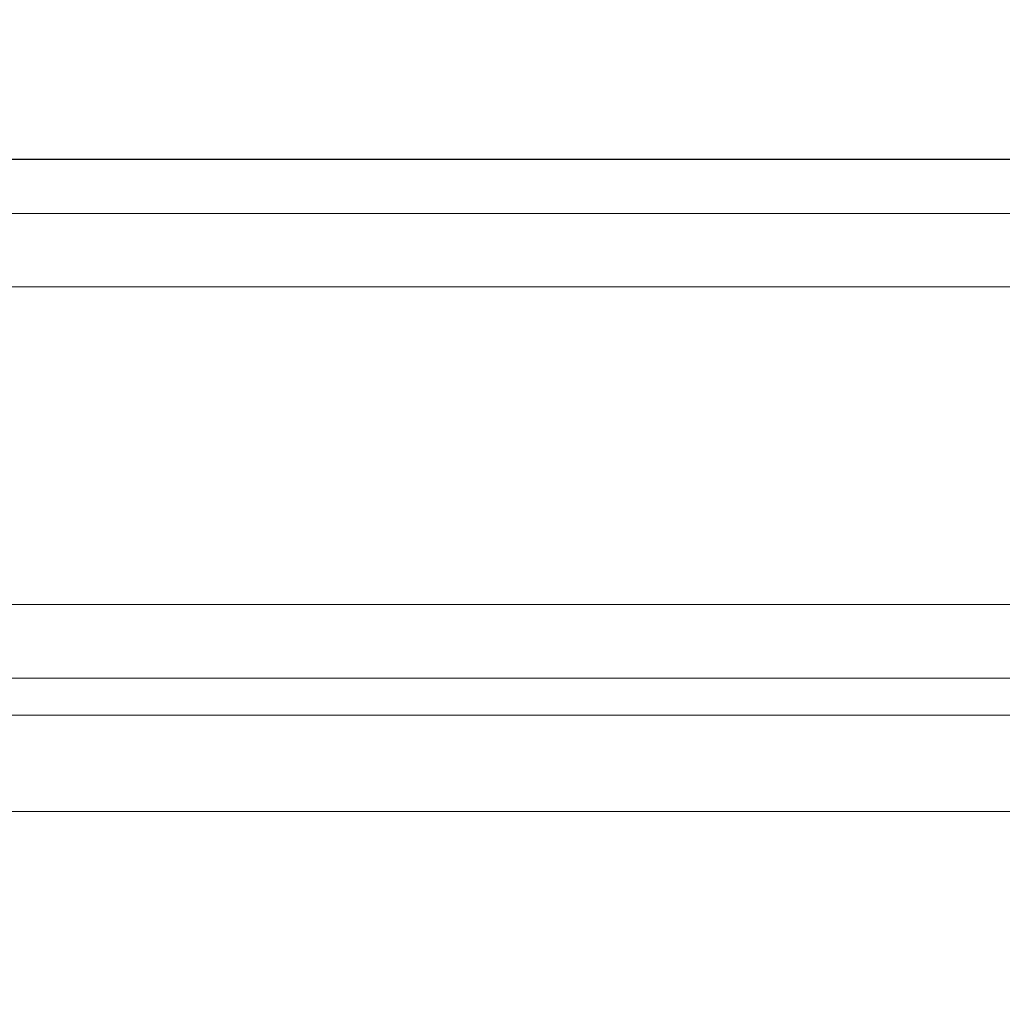
# Model space of a CAD drawing. Units: millimetres. Extents: x 0 to 420, y 0 to 297.
# Drawn here: x 102 to 108, y 256 to 263 of the extents above; entities that cross this region are included whole.
import ezdxf

# ---------------------------------------------------------------- set-up
doc = ezdxf.new("R2010")
doc.units = ezdxf.units.MM
doc.styles.add('SLDTEXTSTYLE0', font='TXT', dxfattribs={"width": 0.605})
doc.dimstyles.new('SLDDIMSTYLE0', dxfattribs={"dimtxt": 3.5, "dimasz": 3.5, "dimexe": 0, "dimexo": 0.0625, "dimgap": 0.875, "dimtad": 1, "dimlfac": 4, "dimrnd": 1e-09, "dimzin": 12, "dimdsep": 46, "dimtxsty": 'SLDTEXTSTYLE0', "dimsah": 1, "dimcen": 0.09, "dimadec": 0, "dimazin": 3, "dimtol": 1, "dimtp": 1, "dimtfac": 1, "dimtdec": 0, "dimtofl": 0, "dimtmove": 0, "dimatfit": 3, "dimfxl": 0, "dimfrac": 2, "dimtolj": 1, "dimarcsym": 0})

# ---------------------------------------------------------------- blocks, each defined once
blk = doc.blocks.new('_D')
at = {"color": 7, "linetype": 'Continuous', "lineweight": 0}
for p, q in [((59.6948, 249.1605), (59.6948, 272.8105)), ((179.1948, 249.1605), (179.1948, 272.8105)), ((59.6948, 271.8105), (179.1948, 271.8105))]:
    blk.add_line(p, q, dxfattribs=at)
at = {"color": 7, "linetype": 'Continuous', "lineweight": 18}
for points in [[(59.6948, 271.8105), (63.1948, 271.2721), (63.1948, 272.349)], [(179.1948, 271.8105), (175.6948, 272.349), (175.6948, 271.2721)]]:
    blk.add_solid(points, dxfattribs=at)
at = {"color": 7, "linetype": 'Continuous', "lineweight": 18, "attachment_point": 1, "style": 'SLDTEXTSTYLE0'}
for s, insert, char_height in [('1', (124.1713, 278.4298), 2.45), ('+', (122.2045, 278.4298), 2.45), ('478', (112.8468, 276.3223), 3.5), ('0', (124.1713, 275.2653), 2.45)]:
    blk.add_mtext(s, dxfattribs=dict(at, insert=insert, char_height=char_height))

msp = doc.modelspace()

# ---------------------------------------------------------------- linework, layer by layer
at = {"color": 7, "linetype": 'Continuous', "lineweight": 25}
msp.add_line((51.5681, 261.8105), (187.3215, 261.8105), dxfattribs=at)
at = {"color": 8, "linetype": 'Continuous', "lineweight": 18}
for p, q in [((51.9363, 261.4423), (186.9533, 261.4423)), ((186.9533, 260.943), (51.9363, 260.943)), ((55.0929, 258.785), (183.7967, 258.785)), ((183.7967, 258.2857), (55.0929, 258.2857)), ((55.8468, 258.0328), (183.0428, 258.0328)), ((183.0428, 257.3793), (55.8468, 257.3793))]:
    msp.add_line(p, q, dxfattribs=at)

# ---------------------------------------------------------------- dimensions: what is measured, and where the dimension line sits
at = {"color": 7, "linetype": 'Continuous', "lineweight": 18}
dim = msp.add_linear_dim(base=(179.1948, 271.8105), p1=(59.6948, 249.0605), p2=(179.1948, 249.0605), dimstyle='SLDDIMSTYLE0', dxfattribs=at)
dim.commit()
dim.dimension.update_dxf_attribs({"geometry": '_D', "text_midpoint": (119.4448, 271.8105), "dimtype": 160})

doc.saveas('drawing.dxf')
